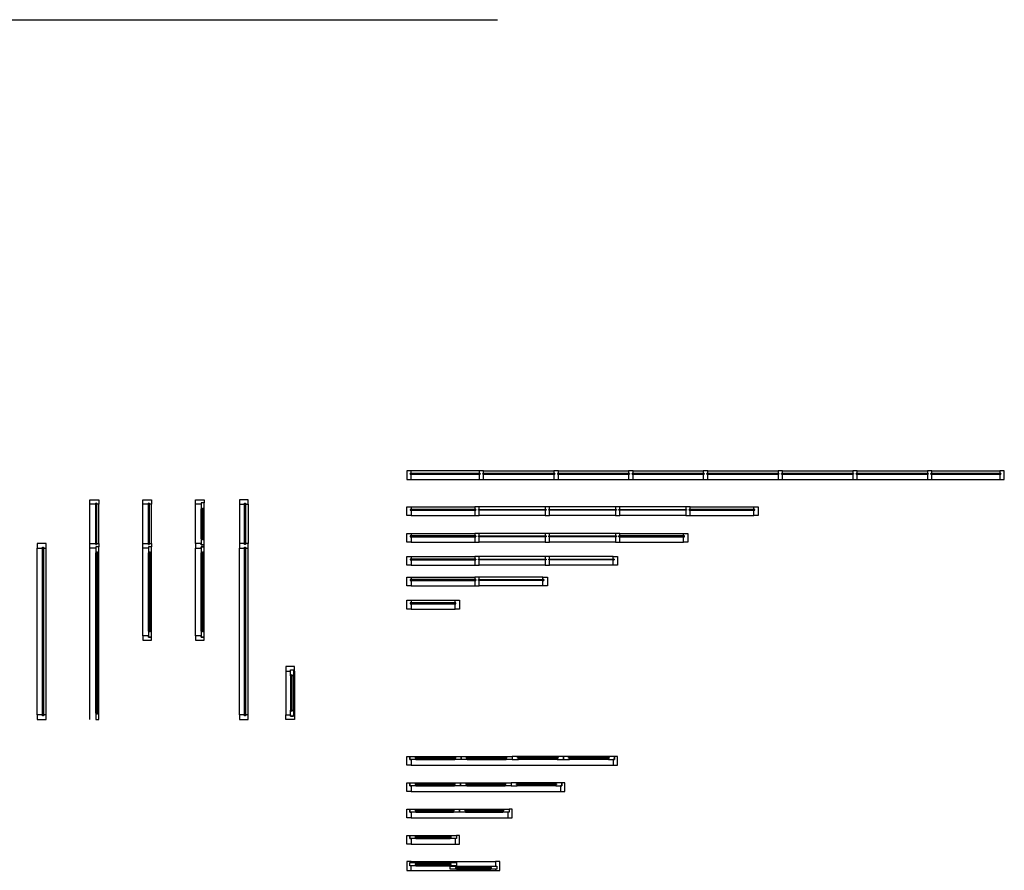
# Model space of a CAD drawing. Units: millimetres. Extents: x -27257 to 18688, y -7235 to 12319.
# Drawn here: x 7483 to 18688, y -966 to 8714 of the extents above; entities that cross this region are included whole.
import ezdxf

# ---------------------------------------------------------------- set-up
doc = ezdxf.new("R2010")
doc.units = ezdxf.units.MM

# ---------------------------------------------------------------- blocks, each defined once
blk = doc.blocks.new('D2_Section')
for p, q in [((0, 2000), (0, 2450)), ((100, 2000), (100, 2450)), ((0, 0), (0, 1950)), ((65, 70), (65, 1895)), ((100, 70), (100, 1895))]:
    blk.add_line(p, q)
for points in [[(100, 2500), (100, 2450), (73, 2450), (73, 2460), (65, 2460), (65, 2450), (0, 2450), (0, 2500)], [(65, 2000), (65, 1990), (73, 1990), (73, 2000), (100, 2000), (100, 1965), (65, 1965), (65, 1950), (0, 1950), (0, 2000)], [(65, 1965), (65, 1895), (78.5, 1895), (78.5, 1905), (86.5, 1905), (86.5, 1895), (100, 1895), (100, 1965)], [(78.5, 60), (78.5, 70), (65, 70), (65, 0), (100, 0), (100, 70), (86.5, 70), (86.5, 60)]]:
    blk.add_lwpolyline(points, close=True)
at = {"color": 8}
for points in [[(73, 1990), (65, 1990), (65, 2460), (73, 2460)], [(86.5, 60), (78.5, 60), (78.5, 1905), (86.5, 1905)]]:
    blk.add_lwpolyline(points, close=True, dxfattribs=at)
blk = doc.blocks.new('S2_section')
for p, q in [((0, 1100), (0, 1550)), ((100, 1100), (100, 1550)), ((0, 50), (0, 1050)), ((65, 105), (65, 995)), ((100, 105), (100, 995))]:
    blk.add_line(p, q)
for points in [[(100, 1600), (100, 1550), (73, 1550), (73, 1560), (65, 1560), (65, 1550), (0, 1550), (0, 1600)], [(65, 1100), (65, 1090), (73, 1090), (73, 1100), (100, 1100), (100, 1065), (65, 1065), (65, 1050), (0, 1050), (0, 1100)], [(65, 1065), (65, 995), (78.5, 995), (78.5, 1005), (86.5, 1005), (86.5, 995), (100, 995), (100, 1065)], [(65, 50), (0, 50), (0, 0), (100, 0), (100, 35), (65, 35)], [(78.5, 95), (78.5, 105), (65, 105), (65, 35), (100, 35), (100, 105), (86.5, 105), (86.5, 95)]]:
    blk.add_lwpolyline(points, close=True)
at = {"color": 8}
for points in [[(73, 1090), (65, 1090), (65, 1560), (73, 1560)], [(86.5, 95), (78.5, 95), (78.5, 1005), (86.5, 1005)]]:
    blk.add_lwpolyline(points, close=True, dxfattribs=at)
blk = doc.blocks.new('S2a_section')
for p, q in [((0, 1100), (0, 1550)), ((65, 1155), (65, 1495)), ((100, 1155), (100, 1495)), ((0, 50), (0, 1050)), ((65, 105), (65, 995)), ((100, 105), (100, 995))]:
    blk.add_line(p, q)
for points in [[(65, 1550), (0, 1550), (0, 1600), (100, 1600), (100, 1565), (65, 1565)], [(65, 1565), (65, 1495), (78.5, 1495), (78.5, 1505), (86.5, 1505), (86.5, 1495), (100, 1495), (100, 1565)], [(78.5, 1145), (78.5, 1155), (65, 1155), (65, 1085), (100, 1085), (100, 1155), (86.5, 1155), (86.5, 1145)], [(100, 1085), (65, 1085), (65, 1100), (0, 1100), (0, 1050), (65, 1050), (65, 1065), (100, 1065)], [(65, 1065), (65, 995), (78.5, 995), (78.5, 1005), (86.5, 1005), (86.5, 995), (100, 995), (100, 1065)], [(65, 50), (0, 50), (0, 0), (100, 0), (100, 35), (65, 35)], [(78.5, 95), (78.5, 105), (65, 105), (65, 35), (100, 35), (100, 105), (86.5, 105), (86.5, 95)]]:
    blk.add_lwpolyline(points, close=True)
at = {"color": 8}
for points in [[(86.5, 1145), (78.5, 1145), (78.5, 1505), (86.5, 1505)], [(86.5, 95), (78.5, 95), (78.5, 1005), (86.5, 1005)]]:
    blk.add_lwpolyline(points, close=True, dxfattribs=at)
blk = doc.blocks.new('S1_plan')
for p, q in [((50, 0), (550, 0)), ((105, 100), (495, 100)), ((105, 65), (495, 65))]:
    blk.add_line(p, q)
for points in [[(50, 65), (50, 0), (0, 0), (0, 100), (35, 100), (35, 65)], [(95, 78.5), (105, 78.5), (105, 65), (35, 65), (35, 100), (105, 100), (105, 86.5), (95, 86.5)], [(565, 65), (495, 65), (495, 78.5), (505, 78.5), (505, 86.5), (495, 86.5), (495, 100), (565, 100)], [(550, 65), (550, 0), (600, 0), (600, 100), (565, 100), (565, 65)]]:
    blk.add_lwpolyline(points, close=True)
at = {"color": 8}
blk.add_lwpolyline([(95, 86.5), (95, 78.5), (505, 78.5), (505, 86.5)], close=True, dxfattribs=at)
blk = doc.blocks.new('S2_plan')
for p, q in [((50, 0), (1150, 0)), ((105, 100), (530, 100)), ((105, 65), (530, 65)), ((670, 100), (1095, 100)), ((670, 65), (1095, 65))]:
    blk.add_line(p, q)
for points in [[(50, 65), (50, 0), (0, 0), (0, 100), (35, 100), (35, 65)], [(95, 78.5), (105, 78.5), (105, 65), (35, 65), (35, 100), (105, 100), (105, 86.5), (95, 86.5)], [(600, 65), (530, 65), (530, 78.5), (540, 78.5), (540, 86.5), (530, 86.5), (530, 100), (600, 100)], [(660, 78.5), (670, 78.5), (670, 65), (600, 65), (600, 100), (670, 100), (670, 86.5), (660, 86.5)], [(1165, 65), (1095, 65), (1095, 78.5), (1105, 78.5), (1105, 86.5), (1095, 86.5), (1095, 100), (1165, 100)], [(1150, 65), (1150, 0), (1200, 0), (1200, 100), (1165, 100), (1165, 65)]]:
    blk.add_lwpolyline(points, close=True)
at = {"color": 8}
for points in [[(95, 86.5), (95, 78.5), (540, 78.5), (540, 86.5)], [(660, 86.5), (660, 78.5), (1105, 78.5), (1105, 86.5)]]:
    blk.add_lwpolyline(points, close=True, dxfattribs=at)
blk = doc.blocks.new('S4_plan')
for p, q in [((50, 0), (2350, 0)), ((105, 100), (547.5, 100)), ((105, 65), (547.5, 65)), ((687.5, 100), (1130, 100)), ((687.5, 65), (1130, 65)), ((1712.5, 100), (1270, 100)), ((1712.5, 65), (1270, 65)), ((2295, 100), (1852.5, 100)), ((2295, 65), (1852.5, 65))]:
    blk.add_line(p, q)
for points in [[(50, 65), (50, 0), (0, 0), (0, 100), (35, 100), (35, 65)], [(95, 78.5), (105, 78.5), (105, 65), (35, 65), (35, 100), (105, 100), (105, 86.5), (95, 86.5)], [(617.5, 65), (547.5, 65), (547.5, 78.5), (557.5, 78.5), (557.5, 86.5), (547.5, 86.5), (547.5, 100), (617.5, 100)], [(677.5, 78.5), (687.5, 78.5), (687.5, 65), (617.5, 65), (617.5, 100), (687.5, 100), (687.5, 86.5), (677.5, 86.5)], [(1200, 65), (1130, 65), (1130, 78.5), (1140, 78.5), (1140, 86.5), (1130, 86.5), (1130, 100), (1200, 100)], [(1200, 65), (1270, 65), (1270, 78.5), (1260, 78.5), (1260, 86.5), (1270, 86.5), (1270, 100), (1200, 100)], [(1722.5, 78.5), (1712.5, 78.5), (1712.5, 65), (1782.5, 65), (1782.5, 100), (1712.5, 100), (1712.5, 86.5), (1722.5, 86.5)], [(1782.5, 65), (1852.5, 65), (1852.5, 78.5), (1842.5, 78.5), (1842.5, 86.5), (1852.5, 86.5), (1852.5, 100), (1782.5, 100)], [(2305, 78.5), (2295, 78.5), (2295, 65), (2365, 65), (2365, 100), (2295, 100), (2295, 86.5), (2305, 86.5)], [(2350, 65), (2350, 0), (2400, 0), (2400, 100), (2365, 100), (2365, 65)]]:
    blk.add_lwpolyline(points, close=True)
at = {"color": 8}
for points in [[(95, 86.5), (95, 78.5), (557.5, 78.5), (557.5, 86.5)], [(677.5, 86.5), (677.5, 78.5), (1140, 78.5), (1140, 86.5)], [(1722.5, 86.5), (1722.5, 78.5), (1260, 78.5), (1260, 86.5)], [(2305, 86.5), (2305, 78.5), (1842.5, 78.5), (1842.5, 86.5)]]:
    blk.add_lwpolyline(points, close=True, dxfattribs=at)
blk = doc.blocks.new('S3_plan')
for p, q in [((50, 0), (1750, 0)), ((105, 100), (542, 100)), ((105, 65), (542, 65)), ((682, 100), (1118, 100)), ((682, 65), (1118, 65)), ((1695, 100), (1258, 100)), ((1695, 65), (1258, 65))]:
    blk.add_line(p, q)
for points in [[(50, 65), (50, 0), (0, 0), (0, 100), (35, 100), (35, 65)], [(95, 78), (105, 78), (105, 65), (35, 65), (35, 100), (105, 100), (105, 86), (95, 86)], [(612, 65), (542, 65), (542, 78), (552, 78), (552, 86), (542, 86), (542, 100), (612, 100)], [(672, 78), (682, 78), (682, 65), (612, 65), (612, 100), (682, 100), (682, 86), (672, 86)], [(1188, 65), (1118, 65), (1118, 78), (1128, 78), (1128, 86), (1118, 86), (1118, 100), (1188, 100)], [(1188, 65), (1258, 65), (1258, 78), (1248, 78), (1248, 86), (1258, 86), (1258, 100), (1188, 100)], [(1705, 78), (1695, 78), (1695, 65), (1765, 65), (1765, 100), (1695, 100), (1695, 86), (1705, 86)], [(1750, 65), (1750, 0), (1800, 0), (1800, 100), (1765, 100), (1765, 65)]]:
    blk.add_lwpolyline(points, close=True)
at = {"color": 8}
for points in [[(95, 86), (95, 78), (552, 78), (552, 86)], [(672, 86), (672, 78), (1128, 78), (1128, 86)], [(1705, 86), (1705, 78), (1248, 78), (1248, 86)]]:
    blk.add_lwpolyline(points, close=True, dxfattribs=at)
blk = doc.blocks.new('VK1_section')
for p, q in [((0, 50), (0, 1950)), ((100, 50), (100, 1950))]:
    blk.add_line(p, q)
for points in [[(0, 1950), (60, 1950), (60, 1960), (70, 1960), (70, 1950), (100, 1950), (100, 2000), (0, 2000)], [(0, 0), (100, 0), (100, 50), (70, 50), (70, 40), (60, 40), (60, 50), (0, 50)]]:
    blk.add_lwpolyline(points, close=True)
at = {"color": 8}
blk.add_lwpolyline([(70, 40), (60, 40), (60, 1960), (70, 1960)], close=True, dxfattribs=at)
blk = doc.blocks.new('VK2_section')
for p, q in [((0, 2450), (0, 2000)), ((100, 2450), (100, 2000)), ((0, 50), (0, 1950)), ((100, 50), (100, 1950))]:
    blk.add_line(p, q)
for points in [[(0, 2450), (60, 2450), (60, 2460), (70, 2460), (70, 2450), (100, 2450), (100, 2500), (0, 2500)], [(100, 2000), (70, 2000), (70, 1990), (60, 1990), (60, 2000), (0, 2000), (0, 1950), (60, 1950), (60, 1960), (70, 1960), (70, 1950), (100, 1950)], [(0, 0), (100, 0), (100, 50), (70, 50), (70, 40), (60, 40), (60, 50), (0, 50)]]:
    blk.add_lwpolyline(points, close=True)
at = {"color": 8}
for points in [[(70, 1990), (60, 1990), (60, 2460), (70, 2460)], [(70, 40), (60, 40), (60, 1960), (70, 1960)]]:
    blk.add_lwpolyline(points, close=True, dxfattribs=at)
blk = doc.blocks.new('VK8_plan')
for p, q in [((825, 100), (50, 100)), ((50, 0), (825, 0)), ((875, 100), (1675, 100)), ((875, 0), (1675, 0)), ((1725, 100), (2525, 100)), ((1725, 0), (2525, 0)), ((2575, 100), (3375, 100)), ((2575, 0), (3375, 0)), ((3425, 100), (4225, 100)), ((3425, 0), (4225, 0)), ((4275, 100), (5075, 100)), ((4275, 0), (5075, 0)), ((5125, 100), (5925, 100)), ((5125, 0), (5925, 0)), ((5975, 100), (6750, 100)), ((5975, 0), (6750, 0))]:
    blk.add_line(p, q)
for points in [[(50, 62), (40, 62), (40, 70), (50, 70), (50, 100), (0, 100), (0, 0), (50, 0)], [(50, 62), (40, 62), (40, 70), (50, 70), (50, 100), (0, 100), (0, 0), (50, 0)], [(875, 62), (865, 62), (865, 70), (875, 70), (875, 100), (825, 100), (825, 70), (835, 70), (835, 62), (825, 62), (825, 0), (875, 0)], [(875, 62), (865, 62), (865, 70), (875, 70), (875, 100), (825, 100), (825, 70), (835, 70), (835, 62), (825, 62), (825, 0), (875, 0)], [(1725, 100), (1675, 100), (1675, 70), (1685, 70), (1685, 62), (1675, 62), (1675, 0), (1725, 0)], [(1725, 100), (1675, 100), (1675, 70), (1685, 70), (1685, 62), (1675, 62), (1675, 0), (1725, 0)], [(2575, 62), (2565, 62), (2565, 70), (2575, 70), (2575, 100), (2525, 100), (2525, 70), (2535, 70), (2535, 62), (2525, 62), (2525, 0), (2575, 0)], [(3425, 62), (3415, 62), (3415, 70), (3425, 70), (3425, 100), (3375, 100), (3375, 70), (3385, 70), (3385, 62), (3375, 62), (3375, 0), (3425, 0)], [(4275, 62), (4265, 62), (4265, 70), (4275, 70), (4275, 100), (4225, 100), (4225, 70), (4235, 70), (4235, 62), (4225, 62), (4225, 0), (4275, 0)], [(5125, 62), (5115, 62), (5115, 70), (5125, 70), (5125, 100), (5075, 100), (5075, 70), (5085, 70), (5085, 62), (5075, 62), (5075, 0), (5125, 0)], [(5975, 62), (5965, 62), (5965, 70), (5975, 70), (5975, 100), (5925, 100), (5925, 70), (5935, 70), (5935, 62), (5925, 62), (5925, 0), (5975, 0)], [(6800, 100), (6750, 100), (6750, 70), (6760, 70), (6760, 62), (6750, 62), (6750, 0), (6800, 0)]]:
    blk.add_lwpolyline(points, close=True)
at = {"color": 8}
for points in [[(40, 70), (40, 62), (835, 62), (835, 70)], [(40, 70), (40, 62), (835, 62), (835, 70)], [(865, 70), (865, 62), (1685, 62), (1685, 70)], [(865, 70), (865, 62), (1685, 62), (1685, 70)], [(1715, 70), (1715, 62), (2535, 62), (2535, 70)], [(2565, 70), (2565, 62), (3385, 62), (3385, 70)], [(3415, 70), (3415, 62), (4235, 62), (4235, 70)], [(4265, 70), (4265, 62), (5085, 62), (5085, 70)], [(5115, 70), (5115, 62), (5935, 62), (5935, 70)], [(5965, 70), (5965, 62), (6760, 62), (6760, 70)]]:
    blk.add_lwpolyline(points, close=True, dxfattribs=at)
blk = doc.blocks.new('VK1_plan')
for p, q in [((50, 100), (550, 100)), ((50, 0), (550, 0))]:
    blk.add_line(p, q)
for points in [[(0, 0), (0, 100), (50, 100), (50, 70), (40, 70), (40, 60), (50, 60), (50, 0)], [(550, 0), (550, 60), (560, 60), (560, 70), (550, 70), (550, 100), (600, 100), (600, 0)]]:
    blk.add_lwpolyline(points, close=True)
at = {"color": 8}
blk.add_lwpolyline([(40, 70), (40, 60), (560, 60), (560, 70)], close=True, dxfattribs=at)
blk = doc.blocks.new('VK3_plan')
for p, q in [((50, 100), (775, 100)), ((50, 0), (775, 0)), ((1575, 100), (825, 100)), ((1575, 0), (825, 0)), ((2350, 100), (1625, 100)), ((2350, 0), (1625, 0))]:
    blk.add_line(p, q)
for points in [[(0, 0), (0, 100), (50, 100), (50, 70), (40, 70), (40, 60), (50, 60), (50, 0)], [(825, 60), (815, 60), (815, 70), (825, 70), (825, 100), (775, 100), (775, 70), (785, 70), (785, 60), (775, 60), (775, 0), (825, 0)], [(1625, 60), (1615, 60), (1615, 70), (1625, 70), (1625, 100), (1575, 100), (1575, 70), (1585, 70), (1585, 60), (1575, 60), (1575, 0), (1625, 0)], [(2350, 0), (2350, 60), (2360, 60), (2360, 70), (2350, 70), (2350, 100), (2400, 100), (2400, 0)]]:
    blk.add_lwpolyline(points, close=True)
at = {"color": 8}
for points in [[(40, 70), (40, 60), (785, 60), (785, 70)], [(1585, 70), (1585, 60), (815, 60), (815, 70)], [(2360, 70), (2360, 60), (1615, 60), (1615, 70)]]:
    blk.add_lwpolyline(points, close=True, dxfattribs=at)
blk = doc.blocks.new('VK4_plan')
for p, q in [((50, 100), (775, 100)), ((50, 0), (775, 0)), ((1575, 100), (825, 100)), ((1575, 0), (825, 0)), ((2375, 100), (1625, 100)), ((2375, 0), (1625, 0)), ((2425, 100), (3150, 100)), ((2425, 0), (3150, 0))]:
    blk.add_line(p, q)
for points in [[(0, 0), (0, 100), (50, 100), (50, 70), (40, 70), (40, 60), (50, 60), (50, 0)], [(825, 60), (815, 60), (815, 70), (825, 70), (825, 100), (775, 100), (775, 70), (785, 70), (785, 60), (775, 60), (775, 0), (825, 0)], [(1625, 60), (1615, 60), (1615, 70), (1625, 70), (1625, 100), (1575, 100), (1575, 70), (1585, 70), (1585, 60), (1575, 60), (1575, 0), (1625, 0)], [(2425, 60), (2415, 60), (2415, 70), (2425, 70), (2425, 100), (2375, 100), (2375, 70), (2385, 70), (2385, 60), (2375, 60), (2375, 0), (2425, 0)], [(3150, 0), (3150, 60), (3160, 60), (3160, 70), (3150, 70), (3150, 100), (3200, 100), (3200, 0)]]:
    blk.add_lwpolyline(points, close=True)
at = {"color": 8}
for points in [[(40, 70), (40, 60), (785, 60), (785, 70)], [(1585, 70), (1585, 60), (815, 60), (815, 70)], [(2385, 70), (2385, 60), (1615, 60), (1615, 70)], [(2415, 70), (2415, 60), (3160, 60), (3160, 70)]]:
    blk.add_lwpolyline(points, close=True, dxfattribs=at)
blk = doc.blocks.new('VK2_plan')
for p, q in [((50, 100), (775, 100)), ((50, 0), (775, 0)), ((1550, 100), (825, 100)), ((1550, 0), (825, 0))]:
    blk.add_line(p, q)
for points in [[(0, 0), (0, 100), (50, 100), (50, 70), (40, 70), (40, 60), (50, 60), (50, 0)], [(825, 60), (815, 60), (815, 70), (825, 70), (825, 100), (775, 100), (775, 70), (785, 70), (785, 60), (775, 60), (775, 0), (825, 0)], [(1550, 0), (1550, 60), (1560, 60), (1560, 70), (1550, 70), (1550, 100), (1600, 100), (1600, 0)]]:
    blk.add_lwpolyline(points, close=True)
at = {"color": 8}
for points in [[(40, 70), (40, 60), (785, 60), (785, 70)], [(1560, 70), (1560, 60), (815, 60), (815, 70)]]:
    blk.add_lwpolyline(points, close=True, dxfattribs=at)
blk = doc.blocks.new('VK5_plan')
for p, q in [((50, 100), (775, 100)), ((50, 0), (775, 0)), ((1575, 100), (825, 100)), ((1575, 0), (825, 0)), ((2375, 100), (1625, 100)), ((2375, 0), (1625, 0)), ((3175, 100), (2425, 100)), ((3175, 0), (2425, 0)), ((3225, 100), (3950, 100)), ((3225, 0), (3950, 0))]:
    blk.add_line(p, q)
for points in [[(0, 0), (0, 100), (50, 100), (50, 70), (40, 70), (40, 60), (50, 60), (50, 0)], [(825, 60), (815, 60), (815, 70), (825, 70), (825, 100), (775, 100), (775, 70), (785, 70), (785, 60), (775, 60), (775, 0), (825, 0)], [(1625, 60), (1615, 60), (1615, 70), (1625, 70), (1625, 100), (1575, 100), (1575, 70), (1585, 70), (1585, 60), (1575, 60), (1575, 0), (1625, 0)], [(2425, 60), (2415, 60), (2415, 70), (2425, 70), (2425, 100), (2375, 100), (2375, 70), (2385, 70), (2385, 60), (2375, 60), (2375, 0), (2425, 0)], [(3225, 60), (3215, 60), (3215, 70), (3225, 70), (3225, 100), (3175, 100), (3175, 70), (3185, 70), (3185, 60), (3175, 60), (3175, 0), (3225, 0)], [(3950, 0), (3950, 60), (3960, 60), (3960, 70), (3950, 70), (3950, 100), (4000, 100), (4000, 0)]]:
    blk.add_lwpolyline(points, close=True)
at = {"color": 8}
for points in [[(40, 70), (40, 60), (785, 60), (785, 70)], [(1585, 70), (1585, 60), (815, 60), (815, 70)], [(2385, 70), (2385, 60), (1615, 60), (1615, 70)], [(3185, 70), (3185, 60), (2415, 60), (2415, 70)], [(3215, 70), (3215, 60), (3960, 60), (3960, 70)]]:
    blk.add_lwpolyline(points, close=True, dxfattribs=at)
blk = doc.blocks.new('D2-Slide_plan')
for p, q in [((50, 100), (1010, 100)), ((105, 87.5), (495, 87.5)), ((105, 52.5), (495, 52.5)), ((565, 47.5), (955, 47.5)), ((565, 12.5), (955, 12.5)), ((50, 0), (1010, 0))]:
    blk.add_line(p, q)
for points in [[(50, 52.5), (35, 52.5), (35, 87.5), (50, 87.5), (50, 100), (0, 100), (0, 0), (50, 0)], [(95, 66), (105, 66), (105, 52.5), (35, 52.5), (35, 87.5), (105, 87.5), (105, 74), (95, 74)], [(565, 52.5), (495, 52.5), (495, 66), (505, 66), (505, 74), (495, 74), (495, 87.5), (565, 87.5)], [(555, 26), (565, 26), (565, 12.5), (495, 12.5), (495, 47.5), (565, 47.5), (565, 34), (555, 34)], [(1025, 12.5), (955, 12.5), (955, 26), (965, 26), (965, 34), (955, 34), (955, 47.5), (1025, 47.5)], [(1060, 100), (1010, 100), (1010, 47.5), (1025, 47.5), (1025, 12.5), (1010, 12.5), (1010, 0), (1060, 0)]]:
    blk.add_lwpolyline(points, close=True)
at = {"color": 8}
for points in [[(95, 74), (95, 66), (505, 66), (505, 74)], [(555, 34), (555, 26), (965, 26), (965, 34)]]:
    blk.add_lwpolyline(points, close=True, dxfattribs=at)
blk = doc.blocks.new('D2-Slide_section')
at = {"color": 9}
for p, q in [((0, 550), (0, 50)), ((100, 550), (100, 50))]:
    blk.add_line(p, q, dxfattribs=at)
for p, q in [((52.5, 495), (52.5, 105)), ((87.5, 495), (87.5, 105))]:
    blk.add_line(p, q)
for points in [[(52.5, 550), (52.5, 565), (87.5, 565), (87.5, 550), (100, 550), (100, 600), (0, 600), (0, 550)], [(66, 505), (66, 495), (52.5, 495), (52.5, 565), (87.5, 565), (87.5, 495), (74, 495), (74, 505)], [(0, 0), (0, 50), (52.5, 50), (52.5, 35), (87.5, 35), (87.5, 50), (100, 50), (100, 0)], [(52.5, 35), (52.5, 105), (66, 105), (66, 95), (74, 95), (74, 105), (87.5, 105), (87.5, 35)]]:
    blk.add_lwpolyline(points, close=True)
at = {"color": 8}
blk.add_lwpolyline([(74, 505), (66, 505), (66, 95), (74, 95)], close=True, dxfattribs=at)

msp = doc.modelspace()

# ---------------------------------------------------------------- linework, layer by layer
msp.add_line((-27257, 8714), (12919, 8714))

# ---------------------------------------------------------------- block references
for name, p in [('VK8_plan', (11888, 3481)), ('D2_Section', (8283, 752)), ('S2_section', (8883, 1652)), ('S2a_section', (9483, 1652)), ('VK2_section', (9983, 752)), ('VK5_plan', (11888, 3071)), ('VK4_plan', (11888, 2769)), ('VK1_section', (7683, 752)), ('VK3_plan', (11888, 2506)), ('VK2_plan', (11888, 2272)), ('VK1_plan', (11888, 2008)), ('D2-Slide_section', (10511, 752)), ('S4_plan', (11888, 231)), ('S3_plan', (11888, -69)), ('S2_plan', (11888, -369)), ('S1_plan', (11888, -669)), ('D2-Slide_plan', (11888, -966))]:
    msp.add_blockref(name, p)

doc.saveas('drawing.dxf')
